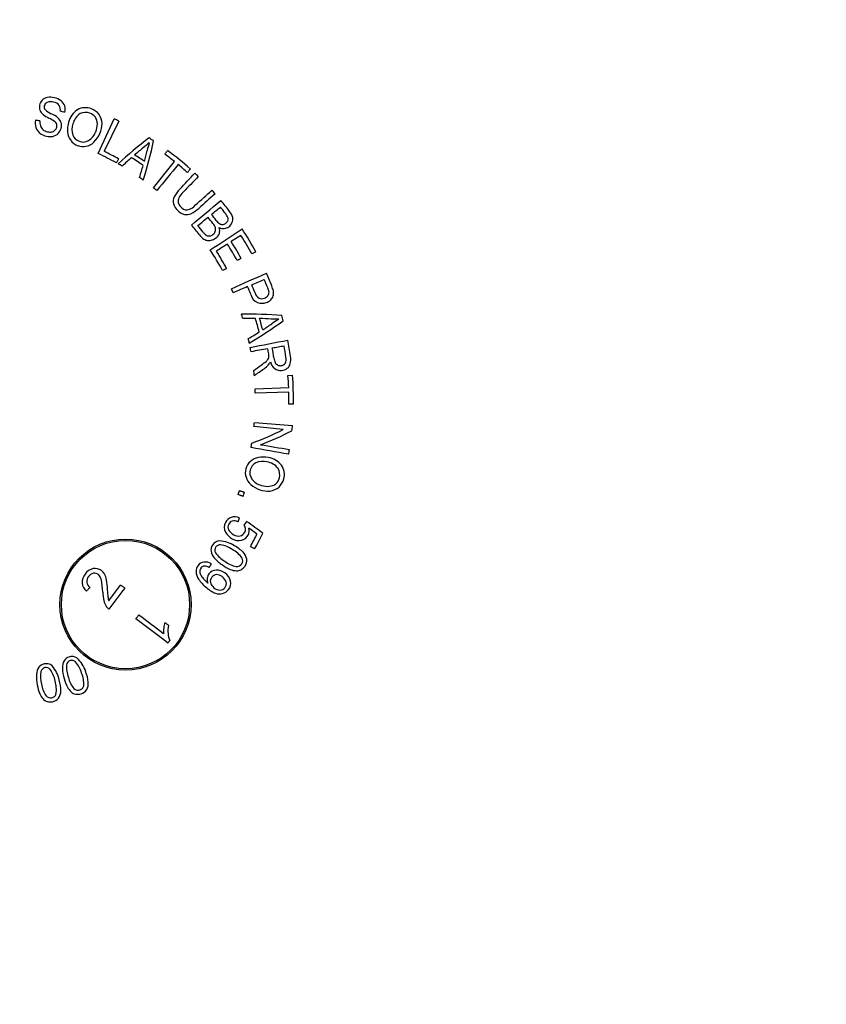
# Model space of a CAD drawing. Extents: x 9 to 161, y 6 to 104.
# Drawn here: x 139 to 142, y 72 to 75 of the extents above; entities that cross this region are included whole.
import ezdxf

# ---------------------------------------------------------------- set-up
doc = ezdxf.new("R2010")
doc.units = 0
doc.header["$LTSCALE"] = 10
doc.header["$MEASUREMENT"] = 0
doc.linetypes.add('SLD-SOLID', pattern=[0])
doc.layers.add('SLD-0', color=7, linetype='SLD-SOLID')

msp = doc.modelspace()

# ---------------------------------------------------------------- linework, layer by layer
at = {"layer": 'SLD-0', "color": 7, "linetype": 'SLD-SOLID'}
for p, q in [((139.0721, 74.9114), (139.0193, 74.8023)), ((139.0416, 74.8878), (139.0488, 74.9034)), ((139.0488, 74.9034), (139.0561, 74.919)), ((139.0271, 74.8566), (139.0343, 74.8722)), ((139.0343, 74.8722), (139.0416, 74.8878)), ((139.0126, 74.8254), (139.0199, 74.841)), ((139.0199, 74.841), (139.0271, 74.8566)), ((138.9981, 74.7942), (139.0054, 74.8098)), ((139.0054, 74.8098), (139.0126, 74.8254)), ((139.2387, 74.7917), (139.2399, 74.7934)), ((139.2399, 74.7934), (139.2411, 74.795)), ((139.2411, 74.795), (139.2423, 74.7967)), ((139.2423, 74.7967), (139.2436, 74.7983)), ((139.2436, 74.7983), (139.2448, 74.8)), ((139.2448, 74.8), (139.246, 74.8016)), ((139.246, 74.8016), (139.2472, 74.8033)), ((139.2472, 74.8033), (139.2484, 74.8049)), ((139.0647, 74.7625), (139.0637, 74.7607)), ((139.0657, 74.7643), (139.0647, 74.7625)), ((139.0667, 74.7661), (139.0657, 74.7643)), ((139.0677, 74.7679), (139.0667, 74.7661)), ((139.0687, 74.7697), (139.0677, 74.7679)), ((139.0697, 74.7714), (139.0687, 74.7697)), ((139.0707, 74.7732), (139.0697, 74.7714)), ((139.0717, 74.775), (139.0707, 74.7732)), ((139.2635, 74.7536), (139.273, 74.7654)), ((139.2351, 74.7181), (139.2446, 74.7299)), ((139.2446, 74.7299), (139.2541, 74.7418)), ((139.2541, 74.7418), (139.2635, 74.7536)), ((139.2672, 74.731), (139.2576, 74.7194)), ((139.2769, 74.7427), (139.2672, 74.731)), ((139.2865, 74.7544), (139.2769, 74.7427)), ((139.3207, 74.7277), (139.3193, 74.7262)), ((139.322, 74.7292), (139.3207, 74.7277)), ((139.3234, 74.7308), (139.322, 74.7292)), ((139.3247, 74.7323), (139.3234, 74.7308)), ((139.3261, 74.7338), (139.3247, 74.7323)), ((139.3275, 74.7353), (139.3261, 74.7338)), ((139.3288, 74.7368), (139.3275, 74.7353)), ((139.3302, 74.7384), (139.3288, 74.7368)), ((139.3393, 74.7167), (139.3461, 74.7239)), ((139.2067, 74.6826), (139.2162, 74.6945)), ((139.2162, 74.6945), (139.2257, 74.7063)), ((139.2286, 74.6844), (139.219, 74.6727)), ((139.2257, 74.7063), (139.2351, 74.7181)), ((139.2383, 74.696), (139.2286, 74.6844)), ((139.2479, 74.7077), (139.2383, 74.696)), ((139.2576, 74.7194), (139.2479, 74.7077)), ((139.3058, 74.6806), (139.3125, 74.6878)), ((139.3125, 74.6878), (139.3192, 74.695)), ((139.3192, 74.695), (139.3259, 74.7023)), ((139.3259, 74.7023), (139.3326, 74.7095)), ((139.3385, 74.6904), (139.3316, 74.6833)), ((139.3326, 74.7095), (139.3393, 74.7167)), ((139.3453, 74.6975), (139.3385, 74.6904)), ((139.3521, 74.7046), (139.3453, 74.6975)), ((139.3589, 74.7117), (139.3521, 74.7046)), ((139.1973, 74.6708), (139.2067, 74.6826)), ((139.219, 74.6727), (139.2093, 74.661)), ((139.2923, 74.6662), (139.2991, 74.6734)), ((139.2991, 74.6734), (139.3058, 74.6806)), ((139.3111, 74.662), (139.3043, 74.6549)), ((139.318, 74.6691), (139.3111, 74.662)), ((139.3248, 74.6762), (139.318, 74.6691)), ((139.3316, 74.6833), (139.3248, 74.6762)), ((139.3855, 74.6423), (139.3927, 74.649)), ((139.3927, 74.649), (139.4, 74.6557)), ((139.4, 74.6557), (139.4072, 74.6624)), ((139.4191, 74.6492), (139.4118, 74.6427)), ((139.3492, 74.609), (139.3565, 74.6157)), ((139.3565, 74.6157), (139.3637, 74.6223)), ((139.3637, 74.6223), (139.371, 74.629)), ((139.371, 74.629), (139.3782, 74.6357)), ((139.3823, 74.6164), (139.375, 74.6099)), ((139.3782, 74.6357), (139.3855, 74.6423)), ((139.3897, 74.623), (139.3823, 74.6164)), ((139.3971, 74.6295), (139.3897, 74.623)), ((139.4044, 74.6361), (139.3971, 74.6295)), ((139.4118, 74.6427), (139.4044, 74.6361)), ((139.4136, 74.6031), (139.4267, 74.6142)), ((139.4267, 74.6142), (139.4399, 74.6252)), ((139.3676, 74.6033), (139.3603, 74.5968)), ((139.375, 74.6099), (139.3676, 74.6033)), ((139.3741, 74.5699), (139.3873, 74.581)), ((139.3873, 74.581), (139.4004, 74.592)), ((139.4004, 74.592), (139.4136, 74.6031)), ((139.4065, 74.5751), (139.4105, 74.5784)), ((139.4105, 74.5784), (139.4145, 74.5817)), ((139.4145, 74.5817), (139.4185, 74.5849)), ((139.4185, 74.5849), (139.4225, 74.5882)), ((139.4225, 74.5882), (139.4265, 74.5914)), ((139.4265, 74.5914), (139.4305, 74.5947)), ((139.4305, 74.5947), (139.4345, 74.598)), ((139.4345, 74.598), (139.4385, 74.6012)), ((139.3347, 74.5367), (139.3478, 74.5478)), ((139.3478, 74.5478), (139.361, 74.5588)), ((139.361, 74.5588), (139.3741, 74.5699)), ((139.3618, 74.5388), (139.3664, 74.5425)), ((139.3664, 74.5425), (139.371, 74.5462)), ((139.371, 74.5462), (139.3755, 74.5499)), ((139.3755, 74.5499), (139.3801, 74.5537)), ((139.3801, 74.5537), (139.3847, 74.5574)), ((139.3847, 74.5574), (139.3892, 74.5611)), ((139.3892, 74.5611), (139.3938, 74.5648)), ((139.3573, 74.5351), (139.3618, 74.5388)), ((139.4878, 74.5039), (139.5021, 74.5134)), ((139.5021, 74.5134), (139.5164, 74.5229)), ((139.4304, 74.4659), (139.4448, 74.4754)), ((139.4448, 74.4754), (139.4591, 74.4849)), ((139.4591, 74.4849), (139.4734, 74.4944)), ((139.4734, 74.4944), (139.4878, 74.5039)), ((139.5123, 74.4992), (139.4775, 74.4769)), ((139.4017, 74.447), (139.4161, 74.4565)), ((139.4161, 74.4565), (139.4304, 74.4659)), ((139.429, 74.4459), (139.424, 74.4427)), ((139.4339, 74.4491), (139.429, 74.4459)), ((139.4389, 74.4523), (139.4339, 74.4491)), ((139.4438, 74.4554), (139.4389, 74.4523)), ((139.4488, 74.4586), (139.4438, 74.4554)), ((139.4538, 74.4618), (139.4488, 74.4586)), ((139.4587, 74.4649), (139.4538, 74.4618)), ((139.4637, 74.4681), (139.4587, 74.4649)), ((139.5588, 74.4366), (139.557, 74.4356)), ((139.5606, 74.4376), (139.5588, 74.4366)), ((139.5624, 74.4385), (139.5606, 74.4376)), ((139.5642, 74.4395), (139.5624, 74.4385)), ((139.5659, 74.4405), (139.5642, 74.4395)), ((139.5006, 74.4099), (139.4988, 74.4089)), ((139.5024, 74.4109), (139.5006, 74.4099)), ((139.5042, 74.4119), (139.5024, 74.4109)), ((139.506, 74.4129), (139.5042, 74.4119)), ((139.5078, 74.4139), (139.506, 74.4129)), ((139.5096, 74.4148), (139.5078, 74.4139)), ((139.5114, 74.4158), (139.5096, 74.4148)), ((139.5131, 74.4168), (139.5114, 74.4158)), ((139.5534, 74.4337), (139.5516, 74.4327)), ((139.5552, 74.4346), (139.5534, 74.4337)), ((139.557, 74.4356), (139.5552, 74.4346)), ((139.4481, 74.3736), (139.4463, 74.3726)), ((139.4499, 74.3746), (139.4481, 74.3736)), ((139.4517, 74.3755), (139.4499, 74.3746)), ((139.4535, 74.3765), (139.4517, 74.3755)), ((139.4553, 74.3775), (139.4535, 74.3765)), ((139.4571, 74.3784), (139.4553, 74.3775)), ((139.4589, 74.3794), (139.4571, 74.3784)), ((139.4607, 74.3804), (139.4589, 74.3794)), ((139.5256, 74.3284), (139.5413, 74.3355)), ((139.5413, 74.3355), (139.557, 74.3425)), ((139.557, 74.3425), (139.5727, 74.3495)), ((139.568, 74.3288), (139.5736, 74.3312)), ((139.5727, 74.3495), (139.5884, 74.3565)), ((139.5736, 74.3312), (139.5793, 74.3336)), ((139.5793, 74.3336), (139.5849, 74.336)), ((139.5849, 74.336), (139.5905, 74.3385)), ((139.5884, 74.3565), (139.6041, 74.3636)), ((139.5905, 74.3385), (139.5962, 74.3409)), ((139.4786, 74.3073), (139.4943, 74.3144)), ((139.4912, 74.2958), (139.4848, 74.2931)), ((139.4976, 74.2986), (139.4912, 74.2958)), ((139.4943, 74.3144), (139.51, 74.3214)), ((139.504, 74.3013), (139.4976, 74.2986)), ((139.5105, 74.3041), (139.504, 74.3013)), ((139.51, 74.3214), (139.5256, 74.3284)), ((139.5169, 74.3068), (139.5105, 74.3041)), ((139.5233, 74.3096), (139.5169, 74.3068)), ((139.5297, 74.3123), (139.5233, 74.3096)), ((139.5361, 74.3151), (139.5297, 74.3123)), ((139.5511, 74.3215), (139.5567, 74.324)), ((139.5567, 74.324), (139.5624, 74.3264)), ((139.5624, 74.3264), (139.568, 74.3288)), ((139.647, 74.1155), (139.6639, 74.1188)), ((139.6639, 74.1188), (139.6807, 74.1221)), ((139.5458, 74.0957), (139.5627, 74.099)), ((139.5563, 74.0817), (139.5487, 74.0804)), ((139.5638, 74.0831), (139.5563, 74.0817)), ((139.5627, 74.099), (139.5796, 74.1023)), ((139.5714, 74.0845), (139.5638, 74.0831)), ((139.579, 74.0858), (139.5714, 74.0845)), ((139.5866, 74.0872), (139.579, 74.0858)), ((139.5796, 74.1023), (139.5964, 74.1056)), ((139.5941, 74.0885), (139.5866, 74.0872)), ((139.6017, 74.0899), (139.5941, 74.0885)), ((139.5964, 74.1056), (139.6133, 74.1089)), ((139.6093, 74.0913), (139.6017, 74.0899)), ((139.6133, 74.1089), (139.6302, 74.1122)), ((139.6254, 74.0942), (139.6307, 74.0951)), ((139.6302, 74.1122), (139.647, 74.1155)), ((139.6307, 74.0951), (139.636, 74.0961)), ((139.636, 74.0961), (139.6413, 74.097)), ((139.6413, 74.097), (139.6466, 74.098)), ((139.6466, 74.098), (139.652, 74.0989)), ((139.652, 74.0989), (139.6573, 74.0999)), ((139.6573, 74.0999), (139.6626, 74.1009)), ((139.6626, 74.1009), (139.6679, 74.1018)), ((139.6818, 73.9952), (139.6981, 73.9965)), ((139.5633, 73.9471), (139.6844, 73.952)), ((139.6849, 73.9345), (139.5638, 73.9315)), ((139.7015, 73.8911), (139.6852, 73.8913)), ((139.6646, 73.8001), (139.5593, 73.8106)), ((139.5607, 73.8261), (139.6978, 73.8147)), ((139.5658, 73.7322), (139.5489, 73.7352)), ((139.5827, 73.7292), (139.5658, 73.7322)), ((139.5996, 73.7262), (139.5827, 73.7292)), ((139.5828, 73.7455), (139.5959, 73.7434)), ((139.5959, 73.7434), (139.6089, 73.7412)), ((139.6089, 73.7412), (139.622, 73.7391)), ((139.622, 73.7391), (139.635, 73.737)), ((139.635, 73.737), (139.6481, 73.7349)), ((139.6481, 73.7349), (139.6611, 73.7328)), ((139.6611, 73.7328), (139.6742, 73.7306)), ((139.6742, 73.7306), (139.6872, 73.7285)), ((139.6165, 73.7231), (139.5996, 73.7262)), ((139.6335, 73.7201), (139.6165, 73.7231)), ((139.6504, 73.7171), (139.6335, 73.7201)), ((139.6673, 73.7141), (139.6504, 73.7171)), ((139.6842, 73.711), (139.6673, 73.7141)), ((139.5047, 73.565), (139.5025, 73.5658)), ((139.5068, 73.5642), (139.5047, 73.565)), ((139.509, 73.5634), (139.5068, 73.5642)), ((139.5078, 73.5804), (139.51, 73.5796)), ((139.5111, 73.5626), (139.509, 73.5634)), ((139.51, 73.5796), (139.5122, 73.5788)), ((139.5132, 73.5618), (139.5111, 73.5626)), ((139.5122, 73.5788), (139.5143, 73.5781)), ((139.5154, 73.561), (139.5132, 73.5618)), ((139.5143, 73.5781), (139.5165, 73.5773)), ((139.5175, 73.5602), (139.5154, 73.561)), ((139.5165, 73.5773), (139.5186, 73.5766)), ((139.5196, 73.5594), (139.5175, 73.5602)), ((139.5186, 73.5766), (139.5208, 73.5758)), ((139.5208, 73.5758), (139.5229, 73.575)), ((139.5229, 73.575), (139.5251, 73.5743)), ((139.5484, 73.3776), (139.5465, 73.3787)), ((139.5503, 73.3766), (139.5484, 73.3776)), ((139.5522, 73.3755), (139.5503, 73.3766)), ((139.5541, 73.3745), (139.5522, 73.3755)), ((139.556, 73.3735), (139.5541, 73.3745)), ((139.5579, 73.3724), (139.556, 73.3735)), ((139.5598, 73.3714), (139.5579, 73.3724)), ((139.5617, 73.3703), (139.5598, 73.3714)), ((138.9685, 73.231), (138.9669, 73.2294)), ((139.0687, 73.2261), (139.0741, 73.2332)), ((139.0741, 73.2332), (139.0796, 73.2403)), ((139.0796, 73.2403), (139.0814, 73.2389)), ((139.0814, 73.2389), (139.0832, 73.2376)), ((139.0832, 73.2376), (139.085, 73.2362)), ((139.085, 73.2362), (139.0868, 73.2348)), ((139.0868, 73.2348), (139.0886, 73.2334)), ((139.0886, 73.2334), (139.0904, 73.2321)), ((139.0904, 73.2321), (139.0922, 73.2307)), ((139.0922, 73.2307), (139.094, 73.2293)), ((139.3907, 73.2492), (139.3911, 73.2489)), ((139.3911, 73.2489), (139.3915, 73.2486)), ((139.3915, 73.2486), (139.3919, 73.2483)), ((139.3919, 73.2483), (139.3922, 73.248)), ((139.3922, 73.248), (139.3926, 73.2477)), ((139.3926, 73.2477), (139.393, 73.2473)), ((139.393, 73.2473), (139.3933, 73.247)), ((139.3933, 73.247), (139.3937, 73.2467)), ((138.9575, 73.2194), (138.9559, 73.2178)), ((138.9591, 73.2211), (138.9575, 73.2194)), ((138.9606, 73.2227), (138.9591, 73.2211)), ((138.9622, 73.2244), (138.9606, 73.2227)), ((138.9638, 73.226), (138.9622, 73.2244)), ((138.9654, 73.2277), (138.9638, 73.226)), ((138.9669, 73.2294), (138.9654, 73.2277)), ((139.0416, 73.1904), (139.047, 73.1976)), ((139.047, 73.1976), (139.0524, 73.2047)), ((139.0524, 73.2047), (139.0579, 73.2118)), ((139.0579, 73.2118), (139.0633, 73.2189)), ((139.0633, 73.2189), (139.0687, 73.2261)), ((139.0725, 73.201), (139.0653, 73.1916)), ((139.0797, 73.2105), (139.0725, 73.201)), ((139.0868, 73.2199), (139.0797, 73.2105)), ((139.094, 73.2293), (139.0868, 73.2199)), ((139.0362, 73.1833), (139.0416, 73.1904)), ((139.0438, 73.1633), (139.0366, 73.1538)), ((139.0509, 73.1727), (139.0438, 73.1633)), ((139.0581, 73.1822), (139.0509, 73.1727)), ((139.0653, 73.1916), (139.0581, 73.1822)), ((139.1368, 73.1225), (139.1382, 73.1243)), ((139.1382, 73.1243), (139.1396, 73.1261)), ((139.1396, 73.1261), (139.141, 73.1279)), ((139.141, 73.1279), (139.1423, 73.1297)), ((139.1423, 73.1297), (139.1437, 73.1315)), ((139.1437, 73.1315), (139.1451, 73.1333)), ((139.1451, 73.1333), (139.1562, 73.1248)), ((139.1562, 73.1248), (139.1673, 73.1163)), ((139.1341, 73.1189), (139.1354, 73.1207)), ((139.1484, 73.1079), (139.1341, 73.1189)), ((139.1354, 73.1207), (139.1368, 73.1225)), ((139.1627, 73.097), (139.1484, 73.1079)), ((139.1771, 73.086), (139.1627, 73.097)), ((139.1673, 73.1163), (139.1785, 73.1078)), ((139.1785, 73.1078), (139.1896, 73.0993)), ((139.1896, 73.0993), (139.2007, 73.0908)), ((139.2007, 73.0908), (139.2119, 73.0823)), ((139.2381, 73.1055), (139.2398, 73.1042)), ((139.2398, 73.1042), (139.2415, 73.1029)), ((139.2415, 73.1029), (139.2432, 73.1016)), ((139.2432, 73.1016), (139.2449, 73.1003)), ((139.2449, 73.1003), (139.2466, 73.099)), ((139.2466, 73.099), (139.2483, 73.0977)), ((139.2483, 73.0977), (139.25, 73.0964)), ((139.25, 73.0964), (139.2517, 73.0951)), ((139.1914, 73.0751), (139.1771, 73.086)), ((139.2057, 73.0641), (139.1914, 73.0751)), ((139.2201, 73.0532), (139.2057, 73.0641)), ((139.2119, 73.0823), (139.223, 73.0738)), ((139.2344, 73.0423), (139.2201, 73.0532)), ((139.223, 73.0738), (139.2341, 73.0653)), ((139.2487, 73.0313), (139.2344, 73.0423)), ((139.2497, 73.0325), (139.2487, 73.0313)), ((139.2506, 73.0337), (139.2497, 73.0325)), ((139.2515, 73.0349), (139.2506, 73.0337)), ((139.2524, 73.0361), (139.2515, 73.0349)), ((139.2533, 73.0373), (139.2524, 73.0361)), ((139.2543, 73.0385), (139.2533, 73.0373)), ((139.2552, 73.0397), (139.2543, 73.0385)), ((139.2561, 73.0409), (139.2552, 73.0397))]:
    msp.add_line(p, q, dxfattribs=at)
for centre, radius in [((138.5862, 73.9073), 11.2649), ((138.5862, 73.9073), 11.0184), ((138.5862, 73.9073), 10.9902), ((138.5862, 73.9073), 9.6614), ((138.5862, 73.9073), 8.2613), ((139.0967, 73.1698), 0.236), ((139.0967, 73.1698), 0.231)]:
    msp.add_circle(centre, radius, dxfattribs=at)
for centre, radius, start, end in [((138.8219, 74.9616), 0.0354, 169.0629, 198.2938), ((138.8223, 74.9618), 0.0358, 137.0411, 169.4784), ((138.8202, 74.963), 0.0335, 98.8595, 136.1558), ((138.8247, 74.9598), 0.0215, 119.3249, 163.4455), ((138.8269, 74.9472), 0.0338, 70.9703, 111.999), ((138.8259, 74.9301), 0.0669, 77.2348, 99.3412), ((138.8337, 74.9495), 0.0299, 36.5786, 81.8872), ((138.8253, 74.9288), 0.0682, 54.5157, 76.9575), ((138.835, 74.9489), 0.0463, 21.461, 49.8607), ((138.8228, 74.9649), 0.0375, 202.6047, 231.7641), ((138.8612, 75.0087), 0.0957, 229.9545, 245.0653), ((138.8198, 74.9622), 0.0161, 166.5727, 216.5688), ((138.8506, 74.9942), 0.0604, 223.5422, 249.0787), ((138.7846, 74.838), 0.1093, 50.8961, 65.983), ((138.8347, 74.9522), 0.0275, 347.9017, 33.4233), ((138.6447, 73.8921), 1.0764, 77.4648, 78.3764), ((138.8314, 74.954), 0.0482, 346.67, 14.2824), ((138.9638, 74.8899), 0.0739, 122.619, 166.7544), ((138.9651, 74.8877), 0.0592, 122.0673, 167.0284), ((138.9522, 74.9001), 0.0593, 68.3926, 118.4537), ((138.9532, 74.9005), 0.0422, 68.9915, 117.6367), ((138.9541, 74.8999), 0.0424, 36.3319, 70.3245), ((138.9537, 74.8985), 0.0602, 37.7143, 70.2573), ((138.9476, 74.8987), 0.0651, 3.4206, 34.2927), ((138.826, 74.9045), 0.0544, 169.665, 198.217), ((138.6457, 73.8963), 1.0258, 81.9875, 82.8989), ((138.8364, 74.9072), 0.048, 174.0495, 195.7364), ((138.6719, 74.643), 0.3162, 57.6249, 61.8958), ((138.8275, 74.8908), 0.0236, 23.0021, 54.6507), ((138.826, 74.8951), 0.0238, 345.481, 11.9503), ((138.8214, 74.8884), 0.047, 21.517, 46.9574), ((138.8284, 74.8961), 0.0379, 342.62, 14.5083), ((138.9816, 74.8798), 0.0938, 163.2043, 184.8983), ((138.9655, 74.8799), 0.0619, 160.0876, 198.0973), ((138.9505, 74.9008), 0.0448, 0.8161, 32.7419), ((138.9281, 74.9008), 0.0673, 335.3592, 0.5314), ((138.9205, 74.9037), 0.092, 335.982, 359.3351), ((138.5856, 73.9059), 1.117, 64.1788, 65.0884), ((138.8151, 74.901), 0.043, 198.3276, 229.7576), ((138.8251, 74.9173), 0.0618, 232.4256, 258.2531), ((138.8151, 74.9007), 0.0257, 194.7957, 232.1583), ((138.8215, 74.9065), 0.0342, 229.5814, 259.8833), ((138.8249, 74.9088), 0.0372, 255.311, 278.9297), ((138.8297, 74.8891), 0.0171, 273.3957, 319.1276), ((138.8235, 74.8993), 0.0448, 285.0309, 313.4399), ((138.8284, 74.8936), 0.0211, 312.1231, 347.8257), ((138.8215, 74.8975), 0.045, 316.8226, 343.5764), ((138.9513, 74.8786), 0.0635, 186.1515, 215.3764), ((138.9337, 74.8916), 0.0586, 300.1336, 341.2968), ((138.9184, 74.9032), 0.0937, 313.1966, 336.7811), ((138.8255, 74.9121), 0.0569, 256.7483, 279.6893), ((138.9413, 74.8708), 0.0509, 214.7714, 251.2481), ((138.9429, 74.8748), 0.0388, 201.3627, 250.3865), ((138.9439, 74.8735), 0.0379, 248.3351, 300.6049), ((138.9455, 74.8736), 0.0536, 279.2652, 313.7848), ((140.217, 73.5063), 1.6971, 127.6093, 132.5188), ((137.6036, 75.1816), 1.6304, 342.7675, 347.9086), ((140.9945, 72.6463), 2.8401, 129.651, 130.2002), ((140.2153, 74.5421), 1.0733, 164.2703, 165.8361), ((138.5862, 73.9073), 1.1154, 56.7467, 57.7535), ((138.9428, 74.8693), 0.0499, 249.1034, 283.1245), ((138.5862, 73.9073), 0.9779, 60.7742, 65.0892), ((138.5862, 73.9072), 0.9943, 60.7743, 64.178), ((140.2535, 73.4553), 1.7445, 128.7621, 130.128), ((137.5444, 75.1959), 1.6766, 345.1459, 346.505), ((138.5863, 73.9074), 1.0989, 51.3288, 53.5824), ((138.5862, 73.9073), 1.1154, 48.1646, 53.5824), ((138.5857, 73.9065), 0.9789, 59.3842, 60.3421), ((140.28, 73.4462), 1.7683, 131.0804, 132.5479), ((138.5862, 73.9072), 1.0213, 55.788, 58.6164), ((138.5861, 73.9071), 1.0359, 56.028, 58.3765), ((137.5406, 75.2056), 1.6821, 342.7959, 344.3473), ((138.5861, 73.9071), 1.0993, 48.1649, 50.4178), ((138.5867, 73.9078), 1.1147, 46.1507, 47.0621), ((138.5867, 73.9081), 0.977, 54.0134, 54.9731), ((138.5848, 73.9056), 0.9802, 50.4192, 51.3281), ((139.3785, 74.582), 0.1204, 135.6402, 152.2901), ((139.3774, 74.5806), 0.1042, 134.5397, 148.9233), ((138.5868, 73.9079), 1.1146, 41.6917, 42.6033), ((139.3036, 74.6231), 0.0351, 154.9822, 196.4829), ((139.3157, 74.6246), 0.0472, 194.0747, 227.4248), ((139.3151, 74.6238), 0.0289, 158.5078, 190.7243), ((139.3143, 74.6236), 0.0281, 190.7253, 228.4034), ((138.5864, 73.9075), 1.1152, 37.4727, 40.0622), ((139.3215, 74.6245), 0.0511, 222.5559, 255.4191), ((139.3189, 74.6204), 0.0293, 217.367, 269.4313), ((139.3065, 74.6468), 0.057, 282.1984, 318.433), ((139.2781, 74.686), 0.1213, 296.5465, 312.6274), ((138.5869, 73.9078), 1.0982, 37.8082, 39.1516), ((139.3901, 74.5291), 0.0828, 24.8058, 38.8883), ((139.4103, 74.5398), 0.0766, 18.6122, 37.0452), ((139.3165, 74.6135), 0.0393, 258.3486, 293.716), ((138.5862, 73.9073), 1.0414, 37.569, 39.151), ((138.5865, 73.9075), 1.0574, 37.6646, 39.1512), ((139.348, 74.4932), 0.0803, 24.4912, 37.6306), ((139.4581, 74.576), 0.0412, 212.8688, 235.3513), ((139.4462, 74.5552), 0.0163, 267.187, 310.7134), ((139.4408, 74.5656), 0.0278, 305.1621, 331.809), ((139.4463, 74.5581), 0.0198, 343.5492, 16.8169), ((139.4494, 74.557), 0.0329, 305.1854, 338.8625), ((139.4562, 74.5583), 0.0273, 330.9888, 12.4479), ((138.5863, 73.9074), 0.9778, 37.4249, 40.062), ((138.5861, 73.9072), 0.9944, 37.4252, 39.151), ((139.4071, 74.5326), 0.0377, 213.9172, 230.4653), ((139.4023, 74.5179), 0.018, 300.445, 346.6953), ((139.3939, 74.5229), 0.0274, 340.4816, 7.6192), ((139.449, 74.5543), 0.0302, 241.5443, 276.6695), ((139.3952, 74.5169), 0.0408, 344.8653, 15.4096), ((139.4433, 74.5517), 0.0129, 228.045, 279.3077), ((139.4491, 74.5582), 0.0341, 275.5926, 304.4086), ((138.5863, 73.9074), 1.1153, 28.5551, 33.4936), ((139.4558, 74.5746), 0.1182, 218.107, 227.297), ((139.3993, 74.521), 0.0408, 234.6451, 254.4968), ((139.404, 74.524), 0.0293, 224.5323, 243.454), ((139.3957, 74.5215), 0.0405, 259.5646, 282.7468), ((139.3963, 74.5257), 0.0284, 258.9608, 278.5686), ((139.3949, 74.5255), 0.0284, 281.4669, 305.4432), ((139.3965, 74.522), 0.0409, 281.4787, 306.4052), ((139.4027, 74.518), 0.034, 302.0796, 339.7993), ((138.5863, 73.9074), 1.0576, 28.7948, 32.5828), ((138.5862, 73.9073), 1.0991, 28.5553, 32.5825), ((138.5862, 73.9073), 0.9779, 28.4115, 33.4935), ((138.5862, 73.9073), 0.9942, 28.4114, 32.5825), ((138.5862, 73.9073), 1.0414, 28.7951, 32.5825), ((138.5862, 73.9073), 1.0991, 21.5074, 23.2334), ((138.5862, 73.9073), 1.1154, 21.6033, 24.1443), ((138.5862, 73.9073), 0.9779, 23.2332, 24.1441), ((138.5863, 73.9073), 1.0336, 21.5073, 23.2333), ((138.5864, 73.9074), 1.0499, 21.5072, 23.2335), ((139.3941, 74.2341), 0.2278, 15.6091, 19.5487), ((139.5885, 74.296), 0.025, 325.8984, 358.4396), ((139.0933, 74.1325), 0.5615, 17.2893, 19.291), ((139.5596, 74.2925), 0.0701, 350.8669, 5.6441), ((139.5903, 74.2971), 0.0438, 194.2398, 245.4226), ((139.5932, 74.3001), 0.031, 194.6235, 239.8778), ((139.5868, 74.2954), 0.024, 247.5059, 294.9447), ((139.5897, 74.2976), 0.025, 286.8092, 321.4295), ((139.5919, 74.2961), 0.04, 286.8783, 313.8299), ((139.594, 74.2944), 0.0372, 313.3648, 339.5211), ((139.5869, 74.302), 0.0472, 251.714, 290.5579), ((138.5883, 73.908), 0.9758, 17.4309, 18.3919), ((139.531, 72.5189), 1.6971, 85.6576, 90.5671), ((139.5376, 72.4326), 1.7678, 89.1285, 90.5965), ((138.7073, 75.5119), 1.6304, 300.8158, 305.9569), ((138.5865, 73.9074), 1.0209, 13.8358, 16.6653), ((138.5866, 73.9074), 1.0352, 14.0756, 16.4256), ((139.524, 72.4564), 1.7446, 86.8105, 88.1763), ((139.5343, 71.3601), 2.8395, 87.6993, 88.2486), ((140.2221, 73.2903), 1.0733, 122.3186, 123.8844), ((138.5865, 73.9074), 1.1151, 14.7951, 15.8022), ((138.6728, 75.5622), 1.6766, 303.1942, 304.5532), ((138.6765, 75.5719), 1.6822, 300.8443, 302.3956), ((138.5881, 73.9078), 0.976, 12.0612, 13.022), ((138.5862, 73.9073), 1.1154, 8.0828, 11.1032), ((138.5872, 73.9075), 0.977, 10.192, 11.1038), ((138.5877, 73.9076), 1.038, 9.137, 10.1932), ((138.5869, 73.9074), 1.0551, 8.226, 10.193), ((138.5862, 73.9073), 1.0991, 8.0349, 10.1923), ((139.5742, 74.0782), 0.0434, 311.3139, 328.4474), ((139.5864, 74.065), 0.0265, 339.1394, 357.2017), ((139.5916, 74.0671), 0.0215, 350.8763, 14.2971), ((139.7189, 74.071), 0.0887, 188.1965, 199.7097), ((139.6428, 74.0535), 0.0325, 332.2867, 13.2628), ((139.6249, 74.0513), 0.0668, 347.5073, 11.0665), ((138.8962, 74.9752), 1.1679, 304.538, 306.151), ((138.5862, 73.9073), 0.978, 5.1582, 6.2129), ((138.915, 74.9963), 1.1909, 302.8027, 304.8478), ((139.41, 74.2802), 0.3037, 305.2381, 309.4244), ((139.5416, 74.0959), 0.094, 304.9857, 318.6351), ((139.576, 74.0632), 0.0466, 320.875, 336.0067), ((139.6602, 74.0533), 0.0426, 192.272, 232.2423), ((139.6544, 74.047), 0.0341, 233.4394, 277.6019), ((139.6519, 74.0499), 0.0186, 207.9668, 249.0742), ((139.6539, 74.0463), 0.0163, 237.6055, 281.1312), ((139.6559, 74.0496), 0.0193, 273.6745, 324.6715), ((139.6548, 74.0558), 0.0428, 275.4619, 305.0715), ((139.664, 74.0428), 0.0268, 304.9512, 347.2925), ((138.5866, 73.9074), 1.0987, 2.3291, 4.5831), ((138.5863, 73.9073), 1.1153, 359.165, 4.5829), ((138.5875, 73.9074), 0.9766, 1.4179, 2.33), ((138.5864, 73.9073), 1.0989, 359.165, 1.4187), ((139.1502, 74.8365), 1.157, 290.2983, 296.3943), ((138.5866, 73.9073), 0.9775, 354.3224, 355.2337), ((138.5888, 73.9071), 1.1129, 354.2735, 355.2345), ((139.1592, 74.8459), 1.1792, 291.0523, 297.0826), ((138.587, 73.9072), 0.9771, 349.8633, 350.823), ((138.587, 73.9072), 1.1146, 349.8633, 350.7749), ((139.5881, 73.6374), 0.0635, 101.6728, 130.8977), ((139.5922, 73.6074), 0.0938, 78.7256, 100.4196), ((139.6006, 73.6261), 0.0739, 38.1403, 82.2755), ((139.578, 73.645), 0.0499, 164.6245, 198.6459), ((139.5794, 73.6466), 0.0509, 130.2928, 166.7693), ((139.5835, 73.6454), 0.0388, 116.8842, 165.9076), ((139.5908, 73.6234), 0.0619, 75.6089, 113.6185), ((139.5985, 73.6246), 0.0592, 37.5885, 82.5498), ((139.6101, 73.6376), 0.0422, 344.5129, 33.1581), ((139.6096, 73.6386), 0.0593, 343.914, 33.9749), ((139.5826, 73.6427), 0.0536, 194.7866, 229.3061), ((139.5823, 73.6443), 0.0379, 163.8563, 216.1263), ((139.5993, 73.6562), 0.0586, 215.6547, 256.8182), ((139.6096, 73.6367), 0.0424, 311.8532, 345.8458), ((139.6082, 73.637), 0.0602, 313.2356, 345.7788), ((139.6094, 73.6725), 0.0937, 228.7178, 252.3024), ((139.608, 73.6627), 0.0673, 250.8805, 276.0526), ((139.6101, 73.6403), 0.0448, 276.3375, 308.263), ((139.6078, 73.6431), 0.0651, 278.9419, 309.814), ((138.5886, 73.9065), 0.9754, 339.5543, 340.4676), ((138.5875, 73.9069), 0.9948, 339.5551, 340.4673), ((139.6101, 73.6705), 0.092, 251.5033, 274.8564), ((139.488, 73.4504), 0.035, 108.0587, 154.4678), ((139.4906, 73.4413), 0.0445, 67.818, 107.5894), ((138.5642, 73.8475), 1.0114, 337.9746, 338.8423), ((139.4885, 73.4485), 0.0363, 151.9508, 208.8615), ((139.4891, 73.4485), 0.0234, 152.2056, 203.5361), ((139.4857, 73.4514), 0.019, 103.6947, 154.8695), ((139.4894, 73.4418), 0.0292, 64.9489, 106.3718), ((138.654, 74.0144), 1.0344, 327.2919, 328.1679), ((139.5035, 73.4419), 0.0249, 4.447, 33.0028), ((139.5069, 73.4407), 0.0217, 331.1831, 8.183), ((137.8522, 71.1059), 2.8997, 53.1641, 54.5766), ((139.5008, 73.4373), 0.041, 335.1654, 11.4755), ((137.8727, 71.2396), 2.7657, 52.1478, 52.8998), ((139.5108, 73.4613), 0.062, 209.2937, 241.0887), ((139.507, 73.462), 0.0454, 210.1284, 243.2606), ((139.5041, 73.4514), 0.0347, 239.713, 278.724), ((139.505, 73.4397), 0.023, 280.9987, 335.8593), ((139.5074, 73.435), 0.0341, 281.3702, 334.1571), ((138.5865, 73.9072), 1.0959, 331.165, 333.8025), ((138.5865, 73.9072), 1.1132, 331.1649, 334.426), ((139.4343, 73.3666), 0.0298, 145.9681, 189.0155), ((139.4384, 73.3656), 0.0339, 95.3558, 148.5028), ((139.4389, 73.366), 0.0206, 150.8506, 208.0919), ((139.4389, 73.3631), 0.0222, 89.444, 144.2513), ((139.4279, 73.2874), 0.1121, 56.7646, 86.2396), ((139.4218, 73.2844), 0.1024, 54.4322, 80.2352), ((139.5041, 73.4451), 0.0447, 238.5735, 282.8907), ((139.4142, 73.2476), 0.1533, 45.7723, 60.6416), ((139.4546, 73.3713), 0.0506, 190.6836, 221.1912), ((139.537, 73.4473), 0.1628, 222.2396, 235.8956), ((139.5113, 73.4221), 0.1119, 215.9762, 239.5383), ((139.4362, 73.2806), 0.098, 34.985, 62.631), ((139.4993, 73.3278), 0.0195, 326.2617, 27.5604), ((139.4832, 73.3231), 0.0511, 11.1878, 42.2049), ((139.3853, 73.2887), 0.0346, 141.007, 180.6111), ((139.3834, 73.2925), 0.0308, 98.8765, 144.3269), ((139.3817, 73.2903), 0.0173, 139.4921, 180.9783), ((139.3835, 73.2899), 0.019, 100.8758, 142.1079), ((139.3828, 73.2799), 0.0433, 57.6046, 95.5698), ((139.3805, 73.2762), 0.0324, 57.6954, 91.0245), ((138.5523, 73.8534), 1.0086, 326.9612, 327.828), ((139.5377, 73.4394), 0.1567, 234.0422, 246.0539), ((139.5099, 73.3931), 0.0872, 230.6689, 260.4252), ((139.4972, 73.3288), 0.0218, 265.2098, 327.0348), ((139.494, 73.3303), 0.0398, 298.5883, 326.5513), ((139.4952, 73.3296), 0.0383, 326.4456, 5.1327), ((138.9888, 73.2493), 0.0485, 141.0906, 182.3133), ((138.9915, 73.2516), 0.0493, 103.4285, 145.1646), ((138.9854, 73.2532), 0.0283, 141.9163, 187.1497), ((138.986, 73.2553), 0.0276, 100.6168, 146.2659), ((138.9864, 73.2615), 0.0386, 52.4698, 99.3904), ((138.9847, 73.2602), 0.0225, 50.7467, 99.4769), ((138.9726, 73.2492), 0.0387, 14.6235, 47.2364), ((138.9812, 73.2537), 0.0479, 32.2544, 53.193), ((138.9682, 73.2514), 0.0604, 7.5006, 27.5272), ((139.4038, 73.2913), 0.0532, 183.1774, 214.0421), ((139.3864, 73.2876), 0.0222, 173.6645, 207.0539), ((139.4701, 73.3362), 0.1189, 209.5715, 217.8299), ((139.4251, 73.2602), 0.0345, 143.9522, 172.5277), ((139.4234, 73.261), 0.0327, 91.1386, 143.3467), ((139.4258, 73.2536), 0.0237, 141.5869, 189.175), ((139.426, 73.2539), 0.0237, 95.0377, 142.6155), ((139.4255, 73.2469), 0.0468, 51.5259, 93.3888), ((139.4245, 73.2434), 0.0341, 52.6863, 90.8665), ((139.4212, 73.2383), 0.0401, 18.2932, 53.4011), ((139.4291, 73.2442), 0.0469, 12.2812, 57.0256), ((139.498, 73.3551), 0.0635, 247.8874, 267.6375), ((139.4986, 73.3194), 0.028, 263.4633, 300.961), ((138.9836, 73.2512), 0.0434, 185.0929, 230.3364), ((138.9839, 73.2529), 0.0268, 187.0021, 234.858), ((138.7528, 73.2102), 0.2618, 1.0356, 10.7323), ((138.8104, 73.2157), 0.2219, 1.9053, 11.3112), ((139.4776, 73.3425), 0.143, 214.5002, 231.252), ((139.488, 73.364), 0.1505, 222.024, 229.7462), ((139.4605, 73.3099), 0.1071, 227.4917, 248.3743), ((139.4248, 73.2608), 0.0342, 173.6071, 204.3853), ((139.4366, 73.2583), 0.0352, 193.914, 232.4402), ((139.4368, 73.2544), 0.0323, 227.9969, 270.1555), ((139.4378, 73.243), 0.021, 267.5416, 322.8666), ((139.4341, 73.246), 0.0257, 322.4921, 10.9915), ((139.44, 73.2465), 0.0358, 320.4489, 12.3999), ((139.1298, 73.2147), 0.1152, 179.9029, 195.5602), ((138.6285, 73.1856), 0.4055, 1.3608, 5.3048), ((139.1064, 73.2033), 0.073, 186.3225, 195.8735), ((139.4351, 73.2554), 0.0472, 252.5792, 283.9394), ((139.4351, 73.2492), 0.0412, 286.0138, 321.8502), ((139.0792, 73.1971), 0.0618, 192.3451, 212.9809), ((139.0809, 73.2059), 0.0684, 218.4174, 229.5531), ((139.3899, 73.0662), 0.1568, 165.4941, 172.9166), ((139.346, 73.0746), 0.0965, 167.7591, 185.9529), ((139.3081, 73.0748), 0.0746, 171.7349, 187.2853), ((139.3131, 73.0681), 0.0632, 183.2051, 205.4952), ((138.9039, 72.9488), 0.0339, 56.1364, 109.2846), ((138.8089, 72.9265), 0.0298, 101.2829, 144.3315), ((138.8112, 72.9229), 0.0339, 50.6706, 103.819), ((138.7487, 72.8747), 0.1121, 12.08, 41.555), ((138.92, 72.943), 0.0506, 151.4646, 181.9724), ((138.9013, 72.9522), 0.0298, 106.7486, 149.7971), ((138.9961, 72.9465), 0.1119, 176.7573, 200.3195), ((138.9045, 72.9488), 0.0206, 111.6327, 168.8724), ((138.9027, 72.9465), 0.0222, 50.2257, 105.0319), ((138.8397, 72.8964), 0.1024, 15.2133, 41.0164), ((138.8464, 72.8949), 0.1121, 17.546, 47.0206), ((138.9387, 72.9117), 0.1628, 177.5551, 191.211), ((138.8267, 72.9156), 0.0506, 145.999, 176.5066), ((138.9027, 72.9118), 0.1119, 171.2916, 194.8538), ((138.8118, 72.9229), 0.0206, 106.167, 163.4067), ((138.8098, 72.9208), 0.0222, 44.7602, 99.566), ((138.7422, 72.8769), 0.1024, 9.7475, 35.5508), ((139.032, 72.9498), 0.1628, 183.0209, 196.6767), ((138.8485, 72.8843), 0.098, 355.7661, 23.4122), ((138.8105, 72.8727), 0.1533, 6.5537, 21.4224), ((138.9337, 72.9056), 0.1567, 189.3575, 201.3694), ((138.8813, 72.8922), 0.0872, 185.9842, 215.7408), ((138.7498, 72.864), 0.098, 350.3004, 17.9465), ((138.7109, 72.856), 0.1533, 1.0879, 15.9569), ((139.0276, 72.9432), 0.1567, 194.8232, 206.8352), ((138.9766, 72.9249), 0.0872, 191.45, 221.2064), ((138.9271, 72.881), 0.0195, 287.0422, 348.3419), ((138.9118, 72.8875), 0.0511, 331.969, 2.9861), ((138.8462, 72.8735), 0.0635, 203.2027, 222.9529), ((138.8271, 72.8554), 0.0218, 220.5252, 282.3502), ((138.8278, 72.8532), 0.0195, 281.577, 342.8759), ((138.8131, 72.8612), 0.0511, 326.5035, 357.5201), ((138.9434, 72.9029), 0.0635, 208.6685, 228.4185), ((138.9213, 72.8749), 0.028, 224.2447, 261.742), ((138.9262, 72.8832), 0.0218, 225.9907, 287.8161), ((138.9247, 72.8864), 0.0398, 259.3699, 287.3323), ((138.9252, 72.885), 0.0383, 287.227, 325.9135), ((138.8215, 72.8477), 0.028, 218.7791, 256.2763), ((138.8259, 72.8588), 0.0398, 253.9035, 281.8671), ((138.8262, 72.8573), 0.0383, 281.7613, 320.4479)]:
    msp.add_arc(centre, radius, start, end, dxfattribs=at)

doc.saveas('drawing.dxf')
